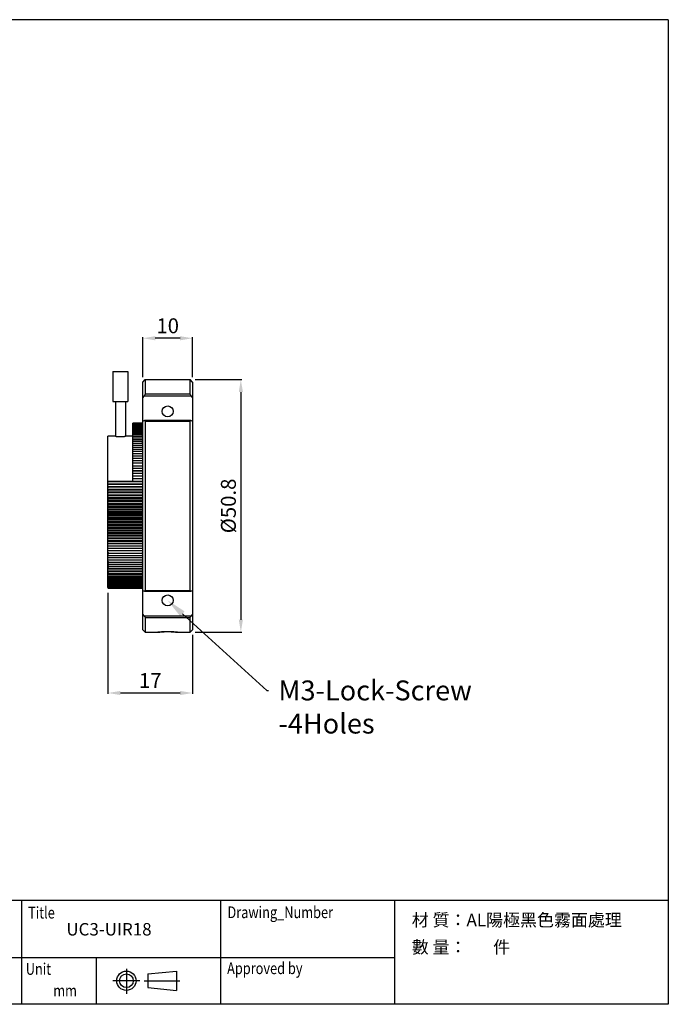
# Model space of a CAD drawing. Units: millimetres. Extents: x 4442 to 4982, y -1596 to -630.
# Drawn here: x 4597 to 4727, y -1596 to -1398 of the extents above; entities that cross this region are included whole.
import ezdxf
from ezdxf import colors
from ezdxf.entities.mleader import LeaderData, LeaderLine
from ezdxf.enums import TextEntityAlignment as Align
from ezdxf.math import Vec2, Vec3

# ---------------------------------------------------------------- set-up
doc = ezdxf.new("R2010")
doc.units = ezdxf.units.MM
doc.header["$LTSCALE"] = 30.734
doc.header["$PDMODE"] = 3
doc.header["$PDSIZE"] = 0.3125
doc.linetypes.add('HIDDEN', pattern=[0.2, 0.1, -0.1])
doc.layers.get('0').update_dxf_attribs({"linetype": 'CONTINUOUS'})
doc.layers.get('Defpoints').update_dxf_attribs({"linetype": 'CONTINUOUS'})
doc.layers.add('02___PRT_ALL_AXES', color=7, linetype='CONTINUOUS')
doc.layers.add('DEFAULT_2', color=8, linetype='HIDDEN')
doc.styles.add('ROMANTIC', font='arial.ttf')
doc.styles.add('s1', font='simplex.shx', dxfattribs={"width": 0.8, "height": 2.5})
doc.dimstyles.get("Standard").update_dxf_attribs({"dimtxt": 3, "dimasz": 2.5, "dimexe": 0.2, "dimexo": 1, "dimgap": 1, "dimtad": 1, "dimdsep": 46, "dimtxsty": 'Standard', "dimcen": 0, "dimclrd": 7, "dimclre": 1, "dimclrt": 7, "dimadec": 0, "dimazin": 0, "dimtp": 0.01, "dimtm": 0.01, "dimtfac": 1, "dimtofl": 0, "dimtmove": 0, "dimatfit": 3, "dimfxl": 1, "dimtolj": 1, "dimarcsym": 0})

# ---------------------------------------------------------------- blocks, each defined once
blk = doc.blocks.new('*D162')
at = {"layer": 'DEFAULT_2', "color": 7, "linetype": 'ByBlock', "lineweight": -2, "transparency": 16777216}
for p, q in [((4510.47, -1498.83), (4535.89, -1508.5)), ((4629.07, -1533.08), (4617.07, -1533.08))]:
    blk.add_line(p, q, dxfattribs=at)
at = {"layer": 'DEFAULT_2', "color": 1, "linetype": 'ByBlock', "lineweight": -2, "transparency": 16777216}
for p, q in [((4614.57, -1512.95), (4614.57, -1533.28)), ((4631.57, -1521.36), (4631.57, -1533.28))]:
    blk.add_line(p, q, dxfattribs=at)
at = {"layer": 'DEFAULT_2', "color": 7, "linetype": 'ByBlock', "transparency": 16777216}
for points in [[(4536.04, -1508.11), (4535.75, -1508.89), (4538.23, -1509.39)], [(4617.07, -1532.66), (4617.07, -1533.5), (4614.57, -1533.08)], [(4629.07, -1532.66), (4629.07, -1533.5), (4631.57, -1533.08)]]:
    blk.add_solid(points, dxfattribs=at)
at = {"layer": 'Defpoints', "color": 0, "linetype": 'ByBlock', "transparency": 16777216}
for p in [(4538.23, -1509.39), (4543.84, -1511.52), (4614.57, -1511.95), (4631.57, -1520.36), (4614.57, -1533.08)]:
    blk.add_point(p, dxfattribs=at)
at = {"layer": 'DEFAULT_2', "color": 7, "linetype": 'ByBlock', "transparency": 16777216, "insert": (4517.43, -1498.8), "char_height": 3, "attachment_point": 5, "rotation": 339.1687}
blk.add_mtext('\\A1;∅6-4', dxfattribs=at)
at = {"layer": 'DEFAULT_2', "color": 7, "linetype": 'ByBlock', "transparency": 16777216, "insert": (4623.07, -1530.58), "char_height": 3, "attachment_point": 5}
blk.add_mtext('\\A1;17', dxfattribs=at)
blk = doc.blocks.new('*D164')
at = {"layer": 'DEFAULT_2', "color": 1, "linetype": 'ByBlock', "lineweight": -2, "transparency": 16777216}
for p, q in [((4632.07, -1470.06), (4641.47, -1470.06)), ((4632.07, -1520.86), (4641.47, -1520.86))]:
    blk.add_line(p, q, dxfattribs=at)
at = {"layer": 'DEFAULT_2', "color": 7, "linetype": 'ByBlock', "lineweight": -2, "transparency": 16777216}
blk.add_line((4641.27, -1472.56), (4641.27, -1518.36), dxfattribs=at)
at = {"layer": 'DEFAULT_2', "color": 7, "linetype": 'ByBlock', "transparency": 16777216}
for points in [[(4640.86, -1472.56), (4641.69, -1472.56), (4641.27, -1470.06)], [(4640.86, -1518.36), (4641.69, -1518.36), (4641.27, -1520.86)]]:
    blk.add_solid(points, dxfattribs=at)
at = {"layer": 'Defpoints', "color": 0, "linetype": 'ByBlock', "transparency": 16777216}
for p in [(4631.07, -1470.06), (4631.07, -1520.86), (4641.27, -1520.86)]:
    blk.add_point(p, dxfattribs=at)
at = {"layer": 'DEFAULT_2', "color": 7, "linetype": 'ByBlock', "transparency": 16777216, "insert": (4638.77, -1495.46), "char_height": 3, "attachment_point": 5, "rotation": 90}
blk.add_mtext('\\A1;%%C50.8', dxfattribs=at)
blk = doc.blocks.new('*D166')
at = {"layer": 'DEFAULT_2', "color": 1, "linetype": 'ByBlock', "lineweight": -2, "transparency": 16777216}
for p, q in [((4621.57, -1469.56), (4621.57, -1461.54)), ((4631.57, -1469.56), (4631.57, -1461.54))]:
    blk.add_line(p, q, dxfattribs=at)
at = {"layer": 'DEFAULT_2', "color": 7, "linetype": 'ByBlock', "lineweight": -2, "transparency": 16777216}
blk.add_line((4629.07, -1461.74), (4624.07, -1461.74), dxfattribs=at)
at = {"layer": 'DEFAULT_2', "color": 7, "linetype": 'ByBlock', "transparency": 16777216}
for points in [[(4624.07, -1461.33), (4624.07, -1462.16), (4621.57, -1461.74)], [(4629.07, -1461.33), (4629.07, -1462.16), (4631.57, -1461.74)]]:
    blk.add_solid(points, dxfattribs=at)
at = {"layer": 'Defpoints', "color": 0, "linetype": 'ByBlock', "transparency": 16777216}
for p in [(4621.57, -1461.74), (4621.57, -1470.56), (4631.57, -1470.56)]:
    blk.add_point(p, dxfattribs=at)
at = {"layer": 'DEFAULT_2', "color": 7, "linetype": 'ByBlock', "transparency": 16777216, "insert": (4626.57, -1459.24), "char_height": 3, "attachment_point": 5}
blk.add_mtext('\\A1;10', dxfattribs=at)

msp = doc.modelspace()

# ---------------------------------------------------------------- linework, layer by layer
at = {"color": 5, "lineweight": -3}
for p, q in [((4727.165, -1397.682), (4442.165, -1397.682)), ((4727.165, -1397.682), (4727.165, -1595.682)), ((4442.165, -1574.742), (4727.165, -1574.742)), ((4597.165, -1574.742), (4597.165, -1595.682)), ((4637.165, -1574.742), (4637.165, -1595.682)), ((4672.165, -1574.742), (4672.165, -1595.682)), ((4442.165, -1586.27), (4672.165, -1586.27)), ((4612.165, -1586.27), (4612.165, -1595.682)), ((4727.165, -1595.682), (4442.165, -1595.682))]:
    msp.add_line(p, q, dxfattribs=at)
at = {"color": 7, "linetype": 'Continuous'}
for p, q in [((4621.566, -1470.557), (4622.066, -1470.057)), ((4621.566, -1520.357), (4621.566, -1470.557)), ((4622.066, -1470.057), (4622.066, -1472.928)), ((4622.066, -1470.057), (4631.066, -1470.057)), ((4631.066, -1472.928), (4631.066, -1470.057)), ((4631.566, -1470.557), (4631.066, -1470.057)), ((4631.566, -1470.557), (4631.566, -1520.357)), ((4622.066, -1472.928), (4631.066, -1472.928)), ((4621.801, -1473.372), (4621.566, -1473.64)), ((4631.331, -1473.372), (4621.801, -1473.372)), ((4631.566, -1473.64), (4631.331, -1473.372)), ((4619.566, -1490.531), (4619.566, -1478.82)), ((4621.426, -1478.82), (4619.566, -1478.82)), ((4621.426, -1478.841), (4619.566, -1478.841)), ((4621.426, -1478.881), (4619.566, -1478.881)), ((4621.426, -1478.942), (4619.566, -1478.942)), ((4621.426, -1479.023), (4619.566, -1479.023)), ((4621.426, -1478.82), (4621.437, -1478.83)), ((4621.437, -1478.831), (4621.426, -1478.82)), ((4621.426, -1478.841), (4621.447, -1478.86)), ((4621.447, -1478.861), (4621.426, -1478.841)), ((4621.426, -1478.881), (4621.457, -1478.91)), ((4621.457, -1478.913), (4621.426, -1478.881)), ((4621.467, -1478.985), (4621.426, -1478.942)), ((4621.426, -1479.023), (4621.496, -1479.086)), ((4621.477, -1479.077), (4621.426, -1479.023)), ((4621.457, -1478.851), (4621.437, -1478.831)), ((4621.477, -1478.893), (4621.447, -1478.861)), ((4621.487, -1478.882), (4621.457, -1478.851)), ((4621.497, -1478.955), (4621.457, -1478.913)), ((4621.467, -1478.979), (4621.496, -1479.007)), ((4621.496, -1479.016), (4621.467, -1478.985)), ((4621.496, -1478.912), (4621.477, -1478.893)), ((4621.496, -1478.891), (4621.487, -1478.882)), ((4621.566, -1478.961), (4621.496, -1478.891)), ((4621.518, -1478.934), (4621.496, -1478.912)), ((4621.496, -1479.007), (4621.566, -1479.071)), ((4621.517, -1479.038), (4621.496, -1479.016)), ((4621.497, -1478.948), (4621.566, -1479.013)), ((4621.566, -1479.027), (4621.497, -1478.955)), ((4621.566, -1479.09), (4621.517, -1479.038)), ((4621.518, -1478.929), (4621.566, -1478.976)), ((4621.566, -1478.984), (4621.518, -1478.934)), ((4631.229, -1478.291), (4621.903, -1478.291)), ((4622.066, -1478.456), (4622.066, -1512.458)), ((4631.066, -1478.456), (4622.066, -1478.456)), ((4631.066, -1512.458), (4631.066, -1478.456)), ((4621.426, -1479.123), (4619.566, -1479.123)), ((4621.426, -1479.244), (4619.566, -1479.244)), ((4621.426, -1479.385), (4619.566, -1479.385)), ((4621.426, -1479.545), (4619.566, -1479.545)), ((4621.426, -1479.724), (4619.566, -1479.724)), ((4621.426, -1479.923), (4619.566, -1479.923)), ((4621.426, -1480.141), (4619.566, -1480.141)), ((4621.426, -1480.377), (4619.566, -1480.377)), ((4621.426, -1480.631), (4619.566, -1480.631)), ((4621.426, -1480.904), (4619.566, -1480.904)), ((4621.426, -1479.123), (4621.496, -1479.185)), ((4621.487, -1479.189), (4621.426, -1479.123)), ((4621.426, -1479.244), (4621.496, -1479.304)), ((4621.496, -1479.321), (4621.426, -1479.244)), ((4621.426, -1479.385), (4621.505, -1479.449)), ((4621.506, -1479.473), (4621.426, -1479.385)), ((4621.426, -1479.545), (4621.566, -1479.656)), ((4621.516, -1479.645), (4621.426, -1479.545)), ((4621.426, -1479.724), (4621.566, -1479.831)), ((4621.525, -1479.835), (4621.426, -1479.724)), ((4621.426, -1479.923), (4621.566, -1480.026)), ((4621.566, -1480.081), (4621.426, -1479.923)), ((4621.426, -1480.141), (4621.566, -1480.239)), ((4621.566, -1480.299), (4621.426, -1480.141)), ((4621.426, -1480.377), (4621.56, -1480.466)), ((4621.496, -1480.457), (4621.426, -1480.377)), ((4621.426, -1480.631), (4621.566, -1480.721)), ((4621.566, -1480.791), (4621.426, -1480.631)), ((4621.426, -1480.904), (4621.515, -1480.958)), ((4621.496, -1480.984), (4621.426, -1480.904)), ((4621.496, -1479.098), (4621.477, -1479.077)), ((4621.496, -1479.2), (4621.487, -1479.189)), ((4621.496, -1479.086), (4621.566, -1479.148)), ((4621.566, -1479.173), (4621.496, -1479.098)), ((4621.496, -1479.185), (4621.566, -1479.246)), ((4621.566, -1479.275), (4621.496, -1479.2)), ((4621.496, -1479.304), (4621.566, -1479.363)), ((4621.566, -1479.398), (4621.496, -1479.321)), ((4621.566, -1480.536), (4621.496, -1480.457)), ((4621.566, -1481.064), (4621.496, -1480.984)), ((4621.505, -1479.449), (4621.566, -1479.5)), ((4621.566, -1479.54), (4621.506, -1479.473)), ((4621.515, -1480.958), (4621.566, -1480.989)), ((4621.566, -1479.701), (4621.516, -1479.645)), ((4621.566, -1479.882), (4621.525, -1479.835)), ((4621.426, -1481.194), (4619.566, -1481.194)), ((4621.426, -1481.502), (4619.566, -1481.502)), ((4621.426, -1481.827), (4619.566, -1481.827)), ((4621.426, -1482.168), (4619.566, -1482.168)), ((4621.426, -1482.526), (4619.566, -1482.526)), ((4621.426, -1482.899), (4619.566, -1482.899)), ((4621.426, -1481.194), (4621.566, -1481.274)), ((4621.566, -1481.354), (4621.426, -1481.194)), ((4621.426, -1481.502), (4621.566, -1481.577)), ((4621.566, -1481.662), (4621.426, -1481.502)), ((4621.426, -1481.827), (4621.566, -1481.897)), ((4621.566, -1481.986), (4621.426, -1481.827)), ((4621.426, -1482.168), (4621.566, -1482.233)), ((4621.566, -1482.327), (4621.426, -1482.168)), ((4621.426, -1482.526), (4621.566, -1482.586)), ((4621.566, -1482.683), (4621.426, -1482.526)), ((4621.426, -1482.899), (4621.566, -1482.954)), ((4621.566, -1483.055), (4621.426, -1482.899)), ((4621.426, -1483.288), (4619.566, -1483.288)), ((4621.426, -1483.691), (4619.566, -1483.691)), ((4621.426, -1484.109), (4619.566, -1484.109)), ((4621.426, -1484.541), (4619.566, -1484.541)), ((4621.426, -1484.986), (4619.566, -1484.986)), ((4621.426, -1483.288), (4621.566, -1483.337)), ((4621.566, -1483.443), (4621.426, -1483.288)), ((4621.426, -1483.691), (4621.566, -1483.735)), ((4621.566, -1483.845), (4621.426, -1483.691)), ((4621.426, -1484.109), (4621.566, -1484.148)), ((4621.566, -1484.261), (4621.426, -1484.109)), ((4621.426, -1484.541), (4621.56, -1484.573)), ((4621.495, -1484.615), (4621.426, -1484.541)), ((4621.426, -1484.986), (4621.566, -1485.013)), ((4621.566, -1485.134), (4621.426, -1484.986)), ((4621.566, -1484.691), (4621.495, -1484.615)), ((4621.426, -1485.443), (4619.566, -1485.443)), ((4621.426, -1485.913), (4619.566, -1485.913)), ((4621.426, -1486.395), (4619.566, -1486.395)), ((4621.426, -1486.887), (4619.566, -1486.887)), ((4621.426, -1485.443), (4621.566, -1485.466)), ((4621.566, -1485.589), (4621.426, -1485.443)), ((4621.426, -1485.913), (4621.566, -1485.93)), ((4621.566, -1486.057), (4621.426, -1485.913)), ((4621.426, -1486.395), (4621.566, -1486.406)), ((4621.566, -1486.536), (4621.426, -1486.395)), ((4621.426, -1486.887), (4621.566, -1486.893)), ((4621.566, -1487.026), (4621.426, -1486.887)), ((4619.566, -1487.39), (4621.566, -1487.39)), ((4619.566, -1487.883), (4621.566, -1487.883)), ((4621.426, -1487.903), (4619.566, -1487.903)), ((4619.566, -1488.385), (4621.566, -1488.385)), ((4621.426, -1488.425), (4619.566, -1488.425)), ((4619.566, -1488.895), (4621.566, -1488.895)), ((4621.426, -1488.956), (4619.566, -1488.956)), ((4621.566, -1487.526), (4621.426, -1487.39)), ((4621.426, -1487.903), (4621.566, -1487.898)), ((4621.566, -1488.035), (4621.426, -1487.903)), ((4621.426, -1488.425), (4621.566, -1488.414)), ((4621.566, -1488.554), (4621.426, -1488.425)), ((4621.426, -1488.956), (4621.566, -1488.939)), ((4621.566, -1489.082), (4621.426, -1488.956)), ((4614.566, -1511.887), (4614.566, -1490.531)), ((4619.566, -1490.531), (4614.566, -1490.531)), ((4614.566, -1490.559), (4614.706, -1490.592)), ((4614.706, -1490.592), (4614.566, -1490.707)), ((4621.426, -1490.592), (4614.706, -1490.592)), ((4619.566, -1489.413), (4621.566, -1489.413)), ((4621.426, -1489.494), (4619.566, -1489.494)), ((4619.566, -1489.939), (4621.566, -1489.939)), ((4621.426, -1490.04), (4619.566, -1490.04)), ((4619.566, -1490.472), (4621.566, -1490.472)), ((4621.426, -1489.494), (4621.566, -1489.472)), ((4621.566, -1489.617), (4621.426, -1489.494)), ((4621.426, -1490.04), (4621.566, -1490.012)), ((4621.566, -1490.159), (4621.426, -1490.04)), ((4621.426, -1490.592), (4621.566, -1490.559)), ((4621.566, -1490.707), (4621.426, -1490.592)), ((4614.566, -1491.01), (4621.566, -1491.01)), ((4614.566, -1491.112), (4614.706, -1491.151)), ((4614.706, -1491.151), (4614.566, -1491.262)), ((4614.566, -1491.554), (4621.566, -1491.554)), ((4614.566, -1491.67), (4614.706, -1491.714)), ((4614.706, -1491.714), (4614.566, -1491.821)), ((4614.566, -1492.103), (4621.566, -1492.103)), ((4614.566, -1492.233), (4614.706, -1492.282)), ((4614.706, -1492.282), (4614.566, -1492.385)), ((4614.566, -1492.656), (4621.566, -1492.656)), ((4614.566, -1492.8), (4614.706, -1492.854)), ((4614.706, -1492.854), (4614.566, -1492.953)), ((4621.426, -1491.151), (4614.706, -1491.151)), ((4621.426, -1491.714), (4614.706, -1491.714)), ((4621.426, -1492.282), (4614.706, -1492.282)), ((4621.426, -1492.854), (4614.706, -1492.854)), ((4621.426, -1491.151), (4621.566, -1491.112)), ((4621.566, -1491.262), (4621.426, -1491.151)), ((4621.426, -1491.714), (4621.566, -1491.67)), ((4621.566, -1491.821), (4621.426, -1491.714)), ((4621.426, -1492.282), (4621.566, -1492.233)), ((4621.566, -1492.385), (4621.426, -1492.282)), ((4621.426, -1492.854), (4621.566, -1492.8)), ((4621.566, -1492.953), (4621.426, -1492.854)), ((4614.566, -1493.212), (4621.566, -1493.212)), ((4614.566, -1493.37), (4614.706, -1493.429)), ((4614.706, -1493.429), (4614.566, -1493.523)), ((4614.566, -1493.771), (4621.566, -1493.771)), ((4614.566, -1493.942), (4614.706, -1494.007)), ((4614.706, -1494.007), (4614.566, -1494.096)), ((4614.566, -1494.332), (4621.566, -1494.332)), ((4614.566, -1494.516), (4614.706, -1494.586)), ((4614.706, -1494.586), (4614.566, -1494.671)), ((4614.566, -1494.894), (4621.566, -1494.894)), ((4621.426, -1493.429), (4614.706, -1493.429)), ((4621.426, -1494.007), (4614.706, -1494.007)), ((4621.426, -1494.586), (4614.706, -1494.586)), ((4621.426, -1493.429), (4621.566, -1493.37)), ((4621.566, -1493.523), (4621.426, -1493.429)), ((4621.426, -1494.007), (4621.566, -1493.942)), ((4621.566, -1494.096), (4621.426, -1494.007)), ((4621.426, -1494.586), (4621.566, -1494.516)), ((4621.566, -1494.671), (4621.426, -1494.586)), ((4614.566, -1495.092), (4614.706, -1495.167)), ((4614.706, -1495.167), (4614.566, -1495.247)), ((4614.566, -1495.457), (4621.566, -1495.457)), ((4614.566, -1495.668), (4614.706, -1495.748)), ((4614.706, -1495.748), (4614.566, -1495.823)), ((4614.566, -1496.02), (4621.566, -1496.02)), ((4614.566, -1496.243), (4614.706, -1496.328)), ((4614.706, -1496.328), (4614.566, -1496.398)), ((4614.566, -1496.583), (4621.566, -1496.583)), ((4614.566, -1496.818), (4614.706, -1496.907)), ((4621.426, -1495.167), (4614.706, -1495.167)), ((4621.426, -1495.748), (4614.706, -1495.748)), ((4621.426, -1496.328), (4614.706, -1496.328)), ((4621.426, -1495.167), (4621.566, -1495.092)), ((4621.566, -1495.247), (4621.426, -1495.167)), ((4621.426, -1495.748), (4621.566, -1495.668)), ((4621.566, -1495.823), (4621.426, -1495.748)), ((4621.426, -1496.328), (4621.566, -1496.243)), ((4621.566, -1496.398), (4621.426, -1496.328)), ((4621.426, -1496.907), (4621.566, -1496.818)), ((4614.706, -1496.907), (4614.566, -1496.972)), ((4614.566, -1497.144), (4621.566, -1497.144)), ((4614.566, -1497.391), (4614.706, -1497.485)), ((4614.706, -1497.485), (4614.566, -1497.545)), ((4614.566, -1497.703), (4621.566, -1497.703)), ((4614.566, -1497.962), (4614.706, -1498.06)), ((4614.706, -1498.06), (4614.566, -1498.115)), ((4614.566, -1498.259), (4621.566, -1498.259)), ((4614.566, -1498.529), (4614.706, -1498.632)), ((4614.706, -1498.632), (4614.566, -1498.682)), ((4614.566, -1498.812), (4621.566, -1498.812)), ((4621.426, -1496.907), (4614.706, -1496.907)), ((4621.426, -1497.485), (4614.706, -1497.485)), ((4621.426, -1498.06), (4614.706, -1498.06)), ((4621.426, -1498.632), (4614.706, -1498.632)), ((4621.566, -1496.972), (4621.426, -1496.907)), ((4621.426, -1497.485), (4621.566, -1497.391)), ((4621.566, -1497.545), (4621.426, -1497.485)), ((4621.426, -1498.06), (4621.566, -1497.962)), ((4621.566, -1498.115), (4621.426, -1498.06)), ((4621.426, -1498.632), (4621.566, -1498.53)), ((4621.566, -1498.682), (4621.426, -1498.632)), ((4614.566, -1499.093), (4614.706, -1499.2)), ((4614.706, -1499.2), (4614.566, -1499.244)), ((4614.566, -1499.36), (4621.566, -1499.36)), ((4614.566, -1499.653), (4614.706, -1499.764)), ((4614.706, -1499.764), (4614.566, -1499.803)), ((4614.566, -1499.904), (4621.566, -1499.904)), ((4614.566, -1500.207), (4614.706, -1500.322)), ((4614.706, -1500.322), (4614.566, -1500.355)), ((4614.566, -1500.443), (4621.566, -1500.443)), ((4614.566, -1500.756), (4614.706, -1500.875)), ((4621.426, -1499.2), (4614.706, -1499.2)), ((4621.426, -1499.764), (4614.706, -1499.764)), ((4621.426, -1500.322), (4614.706, -1500.322)), ((4621.426, -1499.2), (4621.566, -1499.093)), ((4621.566, -1499.244), (4621.426, -1499.2)), ((4621.426, -1499.764), (4621.566, -1499.653)), ((4621.566, -1499.803), (4621.426, -1499.764)), ((4621.426, -1500.322), (4621.566, -1500.207)), ((4621.566, -1500.355), (4621.426, -1500.322)), ((4621.426, -1500.875), (4621.566, -1500.756)), ((4614.706, -1500.875), (4614.566, -1500.902)), ((4614.566, -1500.975), (4621.566, -1500.975)), ((4614.566, -1501.298), (4614.706, -1501.42)), ((4614.706, -1501.42), (4614.566, -1501.443)), ((4614.566, -1501.501), (4621.566, -1501.501)), ((4614.566, -1501.833), (4614.706, -1501.959)), ((4614.706, -1501.959), (4614.566, -1501.976)), ((4614.566, -1502.02), (4621.566, -1502.02)), ((4614.566, -1502.36), (4614.706, -1502.489)), ((4614.706, -1502.489), (4614.566, -1502.501)), ((4614.566, -1502.53), (4621.566, -1502.53)), ((4621.426, -1500.875), (4614.706, -1500.875)), ((4621.426, -1501.42), (4614.706, -1501.42)), ((4621.426, -1501.959), (4614.706, -1501.959)), ((4621.426, -1502.489), (4614.706, -1502.489)), ((4621.566, -1500.902), (4621.426, -1500.875)), ((4621.426, -1501.42), (4621.566, -1501.298)), ((4621.566, -1501.443), (4621.426, -1501.42)), ((4621.426, -1501.959), (4621.566, -1501.833)), ((4621.566, -1501.976), (4621.426, -1501.959)), ((4621.426, -1502.489), (4621.566, -1502.36)), ((4621.566, -1502.501), (4621.426, -1502.489)), ((4614.566, -1502.879), (4614.706, -1503.011)), ((4614.706, -1503.011), (4614.566, -1503.017)), ((4614.566, -1503.032), (4621.566, -1503.032)), ((4614.566, -1503.389), (4614.706, -1503.524)), ((4621.566, -1503.524), (4614.566, -1503.524)), ((4614.566, -1503.889), (4614.706, -1504.027)), ((4614.706, -1504.027), (4614.566, -1504.022)), ((4614.566, -1504.379), (4614.706, -1504.52)), ((4614.706, -1504.52), (4614.566, -1504.509)), ((4621.426, -1503.011), (4614.706, -1503.011)), ((4621.426, -1504.027), (4614.706, -1504.027)), ((4621.426, -1504.52), (4614.706, -1504.52)), ((4621.426, -1503.011), (4621.566, -1502.879)), ((4621.566, -1503.017), (4621.426, -1503.011)), ((4621.426, -1503.524), (4621.566, -1503.389)), ((4621.426, -1504.027), (4621.566, -1503.889)), ((4621.566, -1504.022), (4621.426, -1504.027)), ((4621.426, -1504.52), (4621.566, -1504.379)), ((4621.566, -1504.509), (4621.426, -1504.52)), ((4614.566, -1504.858), (4614.706, -1505.001)), ((4614.706, -1505.001), (4614.566, -1504.985)), ((4614.566, -1505.325), (4614.706, -1505.471)), ((4614.706, -1505.471), (4614.566, -1505.449)), ((4614.566, -1505.781), (4614.706, -1505.929)), ((4614.706, -1505.929), (4614.566, -1505.901)), ((4614.566, -1506.224), (4614.706, -1506.374)), ((4614.706, -1506.374), (4614.566, -1506.341)), ((4614.566, -1506.653), (4614.706, -1506.805)), ((4614.706, -1506.805), (4614.566, -1506.767)), ((4621.426, -1505.001), (4614.706, -1505.001)), ((4621.426, -1505.471), (4614.706, -1505.471)), ((4621.426, -1505.929), (4614.706, -1505.929)), ((4621.426, -1506.374), (4614.706, -1506.374)), ((4621.426, -1505.001), (4621.566, -1504.858)), ((4621.566, -1504.985), (4621.426, -1505.001)), ((4621.426, -1505.471), (4621.566, -1505.325)), ((4621.566, -1505.449), (4621.426, -1505.471)), ((4621.426, -1505.929), (4621.566, -1505.781)), ((4621.566, -1505.901), (4621.426, -1505.929)), ((4621.426, -1506.374), (4621.566, -1506.224)), ((4621.566, -1506.341), (4621.426, -1506.374)), ((4621.426, -1506.805), (4621.566, -1506.653)), ((4621.566, -1506.767), (4621.426, -1506.805)), ((4614.566, -1507.07), (4614.706, -1507.223)), ((4614.706, -1507.223), (4614.566, -1507.179)), ((4614.566, -1507.472), (4614.706, -1507.627)), ((4614.706, -1507.627), (4614.566, -1507.577)), ((4614.566, -1507.859), (4614.706, -1508.015)), ((4614.706, -1508.015), (4614.566, -1507.961)), ((4614.566, -1508.231), (4614.706, -1508.389)), ((4614.706, -1508.389), (4614.566, -1508.329)), ((4614.566, -1508.588), (4614.706, -1508.746)), ((4614.706, -1508.746), (4614.566, -1508.681)), ((4621.426, -1506.805), (4614.706, -1506.805)), ((4621.426, -1507.223), (4614.706, -1507.223)), ((4621.426, -1507.627), (4614.706, -1507.627)), ((4621.426, -1508.015), (4614.706, -1508.015)), ((4621.426, -1508.389), (4614.706, -1508.389)), ((4621.426, -1508.746), (4614.706, -1508.746)), ((4621.426, -1507.223), (4621.566, -1507.07)), ((4621.566, -1507.179), (4621.426, -1507.223)), ((4621.426, -1507.627), (4621.496, -1507.549)), ((4621.566, -1507.577), (4621.426, -1507.627)), ((4621.426, -1508.015), (4621.566, -1507.859)), ((4621.566, -1507.961), (4621.426, -1508.015)), ((4621.426, -1508.389), (4621.566, -1508.231)), ((4621.566, -1508.329), (4621.426, -1508.389)), ((4621.426, -1508.746), (4621.566, -1508.588)), ((4621.566, -1508.681), (4621.426, -1508.746)), ((4621.496, -1507.549), (4621.566, -1507.472)), ((4614.566, -1508.929), (4614.706, -1509.088)), ((4614.706, -1509.088), (4614.566, -1509.017)), ((4614.566, -1509.253), (4614.706, -1509.412)), ((4614.616, -1509.364), (4614.566, -1509.337)), ((4614.566, -1509.56), (4614.706, -1509.72)), ((4614.706, -1509.72), (4614.566, -1509.64)), ((4614.566, -1509.851), (4614.706, -1510.01)), ((4614.706, -1510.01), (4614.566, -1509.926)), ((4614.566, -1510.123), (4614.706, -1510.283)), ((4614.706, -1510.283), (4614.566, -1510.194)), ((4614.566, -1510.378), (4614.706, -1510.538)), ((4614.706, -1510.538), (4614.566, -1510.444)), ((4614.566, -1510.615), (4614.706, -1510.774)), ((4614.706, -1510.774), (4614.566, -1510.676)), ((4614.706, -1509.412), (4614.616, -1509.364)), ((4621.426, -1509.088), (4614.706, -1509.088)), ((4621.426, -1509.412), (4614.706, -1509.412)), ((4621.426, -1509.72), (4614.706, -1509.72)), ((4621.426, -1510.01), (4614.706, -1510.01)), ((4621.426, -1510.283), (4614.706, -1510.283)), ((4621.426, -1510.538), (4614.706, -1510.538)), ((4621.426, -1509.088), (4621.566, -1508.929)), ((4621.566, -1509.018), (4621.426, -1509.088)), ((4621.426, -1509.412), (4621.566, -1509.253)), ((4621.566, -1509.337), (4621.426, -1509.412)), ((4621.426, -1509.72), (4621.566, -1509.56)), ((4621.566, -1509.64), (4621.426, -1509.72)), ((4621.426, -1510.01), (4621.566, -1509.851)), ((4621.566, -1509.926), (4621.426, -1510.01)), ((4621.426, -1510.283), (4621.566, -1510.124)), ((4621.566, -1510.194), (4621.426, -1510.283)), ((4621.426, -1510.538), (4621.527, -1510.423)), ((4621.496, -1510.491), (4621.426, -1510.538)), ((4621.426, -1510.774), (4621.566, -1510.615)), ((4621.566, -1510.676), (4621.426, -1510.774)), ((4621.566, -1510.444), (4621.496, -1510.491)), ((4621.527, -1510.423), (4621.566, -1510.378)), ((4614.566, -1510.833), (4614.706, -1510.992)), ((4614.706, -1510.992), (4614.566, -1510.889)), ((4614.566, -1511.033), (4614.607, -1511.079)), ((4614.706, -1511.19), (4614.566, -1511.083)), ((4614.566, -1511.213), (4614.616, -1511.27)), ((4614.706, -1511.37), (4614.566, -1511.259)), ((4614.566, -1511.375), (4614.626, -1511.441)), ((4614.627, -1511.465), (4614.566, -1511.415)), ((4614.566, -1511.517), (4614.636, -1511.593)), ((4614.636, -1511.611), (4614.566, -1511.552)), ((4614.566, -1511.639), (4614.636, -1511.715)), ((4614.636, -1511.73), (4614.566, -1511.669)), ((4614.566, -1511.742), (4614.636, -1511.817)), ((4614.636, -1511.829), (4614.566, -1511.766)), ((4614.566, -1511.825), (4614.615, -1511.876)), ((4614.636, -1511.908), (4614.566, -1511.843)), ((4614.566, -1511.887), (4614.635, -1511.959)), ((4614.566, -1511.93), (4614.566, -1511.901)), ((4614.635, -1511.966), (4614.566, -1511.901)), ((4614.566, -1511.93), (4614.615, -1511.98)), ((4614.566, -1511.953), (4614.566, -1511.938)), ((4614.615, -1511.986), (4614.566, -1511.938)), ((4614.566, -1511.953), (4614.636, -1512.024)), ((4614.607, -1511.079), (4614.706, -1511.19)), ((4614.615, -1511.876), (4614.636, -1511.898)), ((4614.615, -1511.98), (4614.636, -1512.002)), ((4614.616, -1511.27), (4614.706, -1511.37)), ((4614.626, -1511.441), (4614.706, -1511.53)), ((4614.706, -1511.53), (4614.627, -1511.465)), ((4614.635, -1511.959), (4614.675, -1512.002)), ((4614.636, -1511.593), (4614.706, -1511.67)), ((4614.706, -1511.67), (4614.636, -1511.611)), ((4614.636, -1511.715), (4614.645, -1511.726)), ((4614.706, -1511.791), (4614.636, -1511.73)), ((4614.636, -1511.817), (4614.655, -1511.838)), ((4614.706, -1511.892), (4614.636, -1511.829)), ((4614.636, -1511.898), (4614.665, -1511.93)), ((4614.665, -1511.935), (4614.636, -1511.908)), ((4614.636, -1512.002), (4614.655, -1512.022)), ((4614.636, -1512.024), (4614.645, -1512.033)), ((4614.645, -1511.726), (4614.706, -1511.791)), ((4614.645, -1512.033), (4614.675, -1512.064)), ((4614.655, -1511.838), (4614.706, -1511.892)), ((4614.655, -1512.022), (4614.685, -1512.053)), ((4614.665, -1511.93), (4614.706, -1511.973)), ((4614.675, -1512.002), (4614.706, -1512.033)), ((4614.706, -1512.033), (4614.675, -1512.005)), ((4614.675, -1512.064), (4614.695, -1512.084)), ((4614.685, -1512.053), (4614.706, -1512.074)), ((4614.706, -1512.074), (4614.685, -1512.054)), ((4614.706, -1512.094), (4614.695, -1512.084)), ((4614.695, -1512.084), (4614.706, -1512.094)), ((4621.426, -1510.774), (4614.706, -1510.774)), ((4621.426, -1510.992), (4614.706, -1510.992)), ((4621.426, -1511.19), (4614.706, -1511.19)), ((4621.426, -1511.37), (4614.706, -1511.37)), ((4621.426, -1511.53), (4614.706, -1511.53)), ((4621.426, -1511.67), (4614.706, -1511.67)), ((4621.426, -1511.791), (4614.706, -1511.791)), ((4621.426, -1511.892), (4614.706, -1511.892)), ((4621.426, -1511.973), (4614.706, -1511.973)), ((4621.426, -1512.033), (4614.706, -1512.033)), ((4616.669, -1512.074), (4614.706, -1512.074)), ((4616.35, -1512.094), (4614.706, -1512.094)), ((4621.426, -1512.074), (4618.463, -1512.074)), ((4621.426, -1512.094), (4618.782, -1512.094)), ((4621.426, -1510.992), (4621.566, -1510.833)), ((4621.566, -1510.889), (4621.426, -1510.992)), ((4621.426, -1511.19), (4621.525, -1511.079)), ((4621.566, -1511.083), (4621.426, -1511.19)), ((4621.566, -1511.259), (4621.426, -1511.37)), ((4621.426, -1511.37), (4621.516, -1511.27)), ((4621.426, -1511.53), (4621.506, -1511.441)), ((4621.505, -1511.465), (4621.426, -1511.53)), ((4621.426, -1511.67), (4621.496, -1511.593)), ((4621.496, -1511.611), (4621.426, -1511.67)), ((4621.426, -1511.791), (4621.487, -1511.726)), ((4621.496, -1511.73), (4621.426, -1511.791)), ((4621.496, -1511.829), (4621.426, -1511.892)), ((4621.426, -1511.892), (4621.477, -1511.838)), ((4621.426, -1511.973), (4621.467, -1511.93)), ((4621.426, -1512.033), (4621.457, -1512.002)), ((4621.457, -1512.005), (4621.426, -1512.033)), ((4621.426, -1512.074), (4621.447, -1512.053)), ((4621.447, -1512.054), (4621.426, -1512.074)), ((4621.437, -1512.084), (4621.426, -1512.094)), ((4621.426, -1512.094), (4621.437, -1512.084)), ((4621.437, -1512.084), (4621.457, -1512.064)), ((4621.447, -1512.053), (4621.477, -1512.022)), ((4621.457, -1512.002), (4621.496, -1511.96)), ((4621.457, -1512.064), (4621.487, -1512.033)), ((4621.467, -1511.93), (4621.496, -1511.899)), ((4621.496, -1511.908), (4621.467, -1511.935)), ((4621.477, -1511.838), (4621.496, -1511.817)), ((4621.477, -1512.022), (4621.496, -1512.002)), ((4621.487, -1511.726), (4621.496, -1511.715)), ((4621.487, -1512.033), (4621.496, -1512.024)), ((4621.496, -1511.593), (4621.566, -1511.517)), ((4621.566, -1511.552), (4621.496, -1511.611)), ((4621.496, -1511.715), (4621.566, -1511.639)), ((4621.566, -1511.669), (4621.496, -1511.73)), ((4621.496, -1511.817), (4621.566, -1511.742)), ((4621.566, -1511.766), (4621.496, -1511.829)), ((4621.566, -1511.844), (4621.496, -1511.908)), ((4621.496, -1511.899), (4621.517, -1511.876)), ((4621.496, -1511.96), (4621.566, -1511.888)), ((4621.566, -1511.901), (4621.496, -1511.967)), ((4621.496, -1512.024), (4621.566, -1511.953)), ((4621.496, -1512.002), (4621.518, -1511.98)), ((4621.566, -1511.415), (4621.505, -1511.465)), ((4621.506, -1511.441), (4621.566, -1511.375)), ((4621.516, -1511.27), (4621.566, -1511.213)), ((4621.517, -1511.876), (4621.566, -1511.825)), ((4621.518, -1511.98), (4621.566, -1511.93)), ((4621.566, -1511.939), (4621.518, -1511.986)), ((4621.525, -1511.079), (4621.566, -1511.033)), ((4621.903, -1512.623), (4631.229, -1512.623)), ((4622.066, -1512.458), (4631.066, -1512.458)), ((4621.566, -1517.275), (4621.801, -1517.543)), ((4621.801, -1517.543), (4631.331, -1517.543)), ((4631.066, -1517.986), (4622.066, -1517.986)), ((4622.066, -1517.986), (4622.066, -1520.857)), ((4631.066, -1520.857), (4631.066, -1517.986)), ((4631.331, -1517.543), (4631.566, -1517.275)), ((4621.566, -1520.357), (4622.066, -1520.857)), ((4631.566, -1520.357), (4631.066, -1520.857)), ((4622.066, -1520.857), (4624.916, -1520.857)), ((4624.916, -1520.857), (4624.972, -1520.854)), ((4628.16, -1520.854), (4628.216, -1520.857)), ((4628.216, -1520.857), (4631.066, -1520.857))]:
    msp.add_line(p, q, dxfattribs=at)
at = {"lineweight": -3}
for p, q in [((4618.264, -1588.536), (4618.264, -1593.599)), ((4622.585, -1589.567), (4628.317, -1589.003)), ((4622.585, -1589.567), (4622.585, -1592.32)), ((4628.317, -1589.003), (4628.317, -1592.883)), ((4621.006, -1590.943), (4615.564, -1590.943)), ((4621.837, -1590.943), (4628.982, -1590.943)), ((4622.585, -1592.32), (4628.317, -1592.883))]:
    msp.add_line(p, q, dxfattribs=at)
at = {"color": 7, "linetype": 'Continuous'}
for centre in [(4626.566, -1476.457), (4626.566, -1514.457)]:
    msp.add_circle(centre, 1.1, dxfattribs=at)
at = {"lineweight": -3}
for radius in [1.94, 1.377]:
    msp.add_circle((4618.264, -1590.943), radius, dxfattribs=at)
at = {"color": 7, "linetype": 'Continuous'}
for centre, radius, start, end in [((4626.532, -1545.67), 24.891, 93.75195, 93.91366), ((4626.567, -1546.2), 25.421, 90.00311, 93.75236), ((4626.565, -1546.2), 25.422, 86.24769, 89.99688), ((4626.6, -1545.667), 24.887, 86.0866, 86.24805)]:
    msp.add_arc(centre, radius, start, end, dxfattribs=at)
for centre, major_axis, ratio, start_param, end_param in [((4617.566, -1512.64), (0, 2.351), 0.5317094, 1.3274326, 1.3363347), ((4617.566, -1513.859), (0, 2.563), 0.4877326, 0.7774073, 0.800044), ((4617.566, -1513.859), (0, 2.563), 0.4877326, -0.800044, -0.7774073), ((4617.566, -1512.64), (0, 2.351), 0.5317094, -1.3363347, -1.3274326)]:
    msp.add_ellipse(centre, major_axis=major_axis, ratio=ratio, start_param=start_param, end_param=end_param, dxfattribs=at)
for points, knots in [([(4622.066, -1472.928), (4622.066, -1472.942), (4622.06, -1472.973), (4622.035, -1473.043), (4621.981, -1473.139), (4621.899, -1473.256), (4621.835, -1473.333), (4621.801, -1473.372)], [0, 0, 0, 0, 0.0788416, 0.1784494, 0.424565, 0.7059956, 1, 1, 1, 1]), ([(4631.331, -1473.372), (4631.297, -1473.333), (4631.233, -1473.256), (4631.151, -1473.139), (4631.097, -1473.043), (4631.072, -1472.973), (4631.066, -1472.942), (4631.066, -1472.928)], [0, 0, 0, 0, 0.2940047, 0.5754351, 0.821548, 0.921157, 1, 1, 1, 1]), ([(4621.566, -1478.423), (4621.621, -1478.386), (4621.727, -1478.325), (4621.848, -1478.291), (4621.903, -1478.291)], [0, 0, 0, 0, 0.5463289, 1, 1, 1, 1]), ([(4621.903, -1478.291), (4621.925, -1478.291), (4621.966, -1478.296), (4622.023, -1478.326), (4622.06, -1478.384), (4622.066, -1478.431), (4622.066, -1478.456)], [0, 0, 0, 0, 0.2434666, 0.4703096, 0.7101567, 1, 1, 1, 1]), ([(4631.066, -1478.456), (4631.066, -1478.431), (4631.072, -1478.384), (4631.109, -1478.326), (4631.166, -1478.296), (4631.207, -1478.291), (4631.229, -1478.291)], [0, 0, 0, 0, 0.2898417, 0.5296875, 0.756534, 1, 1, 1, 1]), ([(4631.229, -1478.291), (4631.284, -1478.291), (4631.405, -1478.325), (4631.511, -1478.386), (4631.566, -1478.423)], [0, 0, 0, 0, 0.4536718, 1, 1, 1, 1]), ([(4621.903, -1512.623), (4621.848, -1512.623), (4621.727, -1512.589), (4621.621, -1512.529), (4621.566, -1512.491)], [0, 0, 0, 0, 0.4536718, 1, 1, 1, 1]), ([(4622.066, -1512.458), (4622.066, -1512.483), (4622.06, -1512.53), (4622.023, -1512.588), (4621.966, -1512.619), (4621.925, -1512.623), (4621.903, -1512.623)], [0, 0, 0, 0, 0.2898417, 0.5296875, 0.756534, 1, 1, 1, 1]), ([(4631.229, -1512.623), (4631.207, -1512.623), (4631.166, -1512.619), (4631.109, -1512.588), (4631.072, -1512.53), (4631.066, -1512.483), (4631.066, -1512.458)], [0, 0, 0, 0, 0.2434666, 0.4703096, 0.7101567, 1, 1, 1, 1]), ([(4631.566, -1512.491), (4631.511, -1512.529), (4631.405, -1512.589), (4631.284, -1512.623), (4631.229, -1512.623)], [0, 0, 0, 0, 0.5463289, 1, 1, 1, 1]), ([(4621.801, -1517.543), (4621.835, -1517.581), (4621.899, -1517.659), (4621.981, -1517.776), (4622.035, -1517.871), (4622.06, -1517.941), (4622.066, -1517.972), (4622.066, -1517.986)], [0, 0, 0, 0, 0.2940047, 0.5754351, 0.821548, 0.921157, 1, 1, 1, 1]), ([(4631.066, -1517.986), (4631.066, -1517.972), (4631.072, -1517.941), (4631.097, -1517.871), (4631.151, -1517.776), (4631.233, -1517.659), (4631.297, -1517.581), (4631.331, -1517.543)], [0, 0, 0, 0, 0.0788416, 0.1784494, 0.424565, 0.7059956, 1, 1, 1, 1]), ([(4624.834, -1520.838), (4624.813, -1520.839), (4624.775, -1520.842), (4624.721, -1520.846), (4624.675, -1520.849), (4624.637, -1520.852), (4624.61, -1520.854), (4624.593, -1520.855), (4624.584, -1520.856), (4624.576, -1520.856), (4624.571, -1520.856), (4624.568, -1520.857), (4624.566, -1520.857), (4624.566, -1520.857)], [0, 0, 0, 0, 0.2300657, 0.4315577, 0.603648, 0.7455076, 0.8563992, 0.9001119, 0.9359574, 0.9639018, 0.9839113, 0.9959531, 1, 1, 1, 1]), ([(4626.566, -1520.804), (4626.459, -1520.804), (4626.248, -1520.805), (4625.943, -1520.811), (4625.661, -1520.819), (4625.446, -1520.828), (4625.295, -1520.835), (4625.199, -1520.84), (4625.116, -1520.845), (4625.047, -1520.849), (4624.992, -1520.852), (4624.956, -1520.855), (4624.935, -1520.856), (4624.925, -1520.857), (4624.919, -1520.857), (4624.917, -1520.857), (4624.916, -1520.857)], [0, 0, 0, 0, 0.1949307, 0.3825221, 0.5553141, 0.7068498, 0.7727624, 0.831254, 0.8817478, 0.9237443, 0.9568623, 0.980742, 0.9891434, 0.9951642, 0.9987884, 1, 1, 1, 1]), ([(4628.216, -1520.857), (4628.217, -1520.857), (4628.211, -1520.857), (4628.208, -1520.857), (4628.196, -1520.856), (4628.176, -1520.855), (4628.14, -1520.852), (4628.086, -1520.849), (4628.016, -1520.845), (4627.933, -1520.84), (4627.837, -1520.835), (4627.686, -1520.828), (4627.471, -1520.819), (4627.189, -1520.811), (4626.884, -1520.805), (4626.673, -1520.804), (4626.566, -1520.804)], [0, 0, 0, 0, 0.0012115, 0.0048356, 0.0108562, 0.0192574, 0.0431366, 0.0762535, 0.118249, 0.1687417, 0.2272318, 0.2931432, 0.4446752, 0.6174602, 0.8050592, 1, 1, 1, 1]), ([(4628.566, -1520.857), (4628.566, -1520.857), (4628.564, -1520.857), (4628.561, -1520.856), (4628.555, -1520.856), (4628.548, -1520.856), (4628.539, -1520.855), (4628.522, -1520.854), (4628.495, -1520.852), (4628.457, -1520.849), (4628.411, -1520.846), (4628.357, -1520.842), (4628.319, -1520.839), (4628.298, -1520.838)], [0, 0, 0, 0, 0.0040474, 0.0160895, 0.0360996, 0.0640444, 0.0998904, 0.1436036, 0.2544958, 0.3963558, 0.568446, 0.7699369, 1, 1, 1, 1])]:
    msp.add_open_spline(points, degree=3, knots=knots, dxfattribs=at)
at = {"layer": '02___PRT_ALL_AXES', "color": 7, "linetype": 'Continuous'}
for p, q in [((4615.566, -1468.457), (4615.566, -1474.457)), ((4615.566, -1468.457), (4618.566, -1468.457)), ((4618.566, -1468.457), (4618.566, -1474.457)), ((4615.566, -1474.457), (4618.566, -1474.457)), ((4616.066, -1474.457), (4616.066, -1481.457)), ((4618.066, -1474.457), (4618.066, -1481.457)), ((4614.566, -1490.559), (4614.566, -1481.457)), ((4616.066, -1481.457), (4614.566, -1481.457)), ((4619.566, -1481.457), (4618.066, -1481.457))]:
    msp.add_line(p, q, dxfattribs=at)
for points, knots in [([(4616.066, -1481.457), (4616.066, -1481.457), (4616.068, -1481.457), (4616.072, -1481.458), (4616.078, -1481.458), (4616.086, -1481.459), (4616.097, -1481.459), (4616.116, -1481.461), (4616.145, -1481.463), (4616.187, -1481.465), (4616.237, -1481.468), (4616.295, -1481.472), (4616.387, -1481.477), (4616.517, -1481.483), (4616.688, -1481.488), (4616.873, -1481.492), (4617.001, -1481.493), (4617.066, -1481.493)], [0, 0, 0, 0, 0.0012061, 0.0048227, 0.0108464, 0.0192586, 0.0300336, 0.043146, 0.0762664, 0.1182811, 0.1687821, 0.2272739, 0.2931896, 0.4447009, 0.6175065, 0.8050151, 1, 1, 1, 1]), ([(4617.066, -1481.493), (4617.131, -1481.493), (4617.259, -1481.492), (4617.444, -1481.488), (4617.615, -1481.483), (4617.745, -1481.477), (4617.836, -1481.472), (4617.895, -1481.468), (4617.945, -1481.465), (4617.987, -1481.463), (4618.016, -1481.461), (4618.035, -1481.459), (4618.046, -1481.459), (4618.054, -1481.458), (4618.061, -1481.457), (4618.063, -1481.458), (4618.066, -1481.457), (4618.066, -1481.457)], [0, 0, 0, 0, 0.1949768, 0.3824843, 0.5552896, 0.7068029, 0.772721, 0.8312133, 0.8817175, 0.9237316, 0.9568551, 0.9699676, 0.9807408, 0.9891515, 0.9951763, 0.9987944, 1, 1, 1, 1])]:
    msp.add_open_spline(points, degree=3, knots=knots, dxfattribs=at)

# ---------------------------------------------------------------- texts
at = {"lineweight": -3, "style": 's1', "width": 0.8}
for s, height, p in [('Title', 2.3529, (4598.521, -1577.251)), ('Drawing_Number', 2.35294, (4638.577, -1577.177)), ('Unit', 2.3529, (4598.05, -1588.573)), ('Approved by ', 2.35294, (4638.508, -1588.438)), ('mm', 2.3529, (4603.584, -1592.917))]:
    msp.add_text(s, height=height, dxfattribs=at).set_placement(p, align=Align.MIDDLE_LEFT)
at = {"lineweight": -3, "style": 'ROMANTIC'}
for s, p in [('材 質：AL陽極黑色霧面處理', (4675.624, -1578.723)), ('UC3-UIR18', (4606.21, -1580.593)), ('數 量：       件', (4675.624, -1584.18))]:
    msp.add_text(s, height=2.5, dxfattribs=at).set_placement(p, align=Align.MIDDLE_LEFT)

# ---------------------------------------------------------------- dimensions: what is measured, and where the dimension line sits
at = {"layer": 'DEFAULT_2', "color": 0, "linetype": 'ByBlock'}
for base, p1, p2, picture, middle in [((4621.566, -1461.743), (4631.566, -1470.557), (4621.566, -1470.557), '*D166', (4626.566, -1459.243)), ((4614.566, -1533.081), (4631.566, -1520.356), (4614.566, -1511.953), '*D162', (4623.066, -1530.581))]:
    dim = msp.add_linear_dim(base=base, p1=p1, p2=p2, dimstyle='Standard', dxfattribs=at)
    dim.commit()
    dim.dimension.update_dxf_attribs({"geometry": picture, "text_midpoint": middle})
dim = msp.add_linear_dim(base=(4641.272, -1520.857), p1=(4631.066, -1470.057), p2=(4631.066, -1520.857), angle=90, dimstyle='Standard', override={"dimpost": '%%C<>'}, dxfattribs=at)
dim.commit()
dim.dimension.update_dxf_attribs({"geometry": '*D164', "text_midpoint": (4638.772, -1495.457)})
dim = msp.add_diameter_dim_2p(p1=(4543.838, -1511.524), p2=(4538.231, -1509.39), text='<>-4', dimstyle='Standard', dxfattribs=at)
dim.commit()
dim.dimension.update_dxf_attribs({"geometry": '*D162', "text_midpoint": (4516.541, -1501.138), "dimtype": 163})

# ---------------------------------------------------------------- leaders
ml = msp.add_multileader_mtext('Standard', dxfattribs=at)
ml.set_content('M3-Lock-Screw\\P-4Holes')
ml.set_leader_properties()
ml.build(insert=Vec2(0, 0))
ml.multileader.update_dxf_attribs({"text_right_attachment_type": 6, "dogleg_length": 0.36})
ctx = ml.context
ctx.base_point, ctx.plane_origin = Vec3(4646.827, -1532.565), Vec3(4626.566, -1514.457)
ctx.right_attachment = 6
notes = []
notes.append((ctx, [(0, (1, 1, 0), (4646.467, -1532.565), (1, 0), 0.36, [(0, [(4626.566, -1514.457)], 0, [])])]))
ctx.mtext.insert, ctx.mtext.flow_direction = Vec3(4648.827, -1530.565), 5
for ctx, leaders in notes:
    for number, flags, end, landing, length, lines in leaders:
        leader = LeaderData()
        leader.index, (leader.has_last_leader_line, leader.has_dogleg_vector, leader.attachment_direction) = number, flags
        leader.last_leader_point, leader.dogleg_vector, leader.dogleg_length = Vec3(end), Vec3(landing), length
        for number, points, colour, breaks in lines:
            line = LeaderLine()
            line.index, line.vertices, line.color, line.breaks = number, Vec3.list(points), colors.encode_raw_color(colour), breaks
            leader.lines.append(line)
        ctx.leaders.append(leader)

doc.saveas('drawing.dxf')
